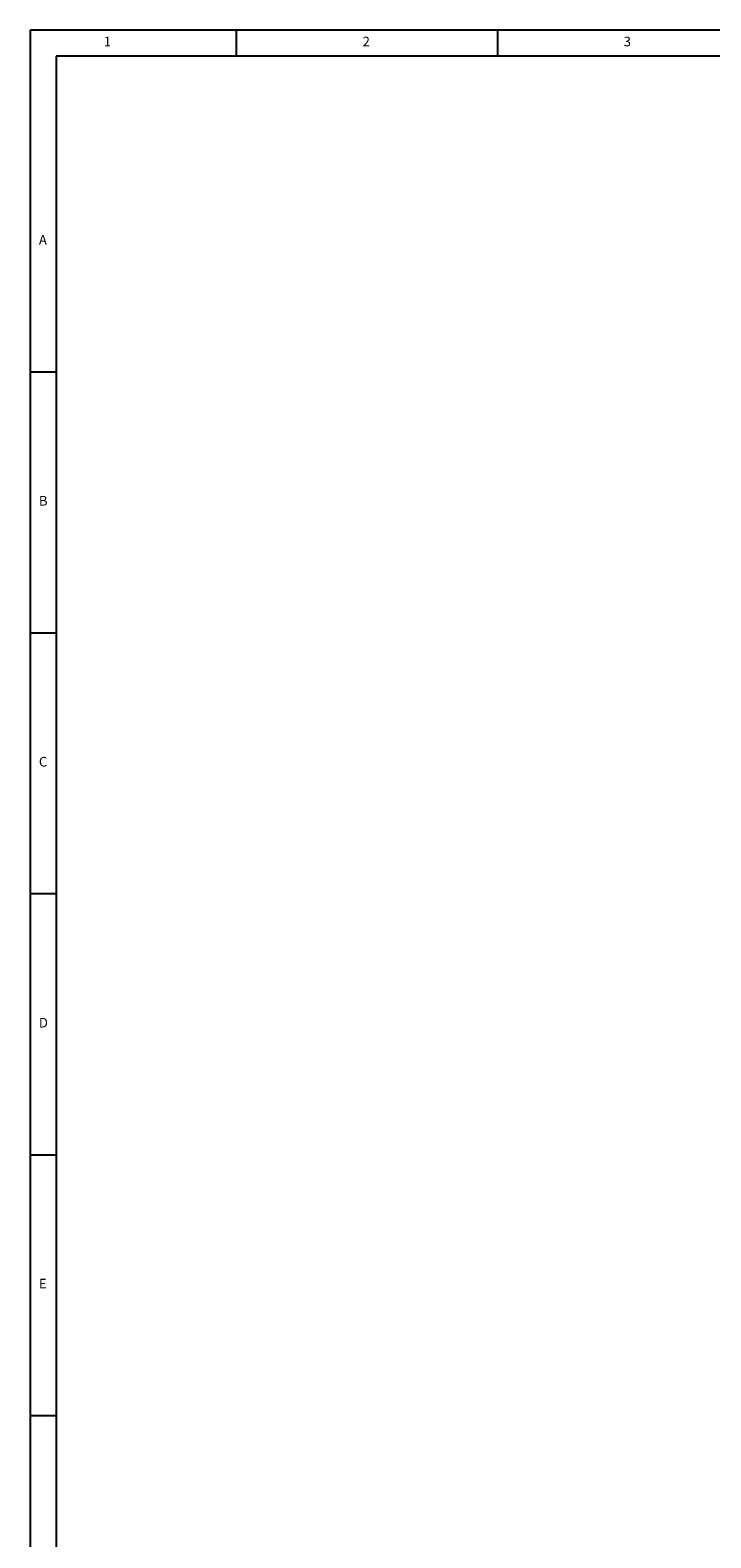
# Model space of a CAD drawing. Extents: x 5 to 1184, y 5 to 836.
# Drawn here: x 5 to 135, y 547 to 836 of the extents above; entities that cross this region are included whole.
import ezdxf

# ---------------------------------------------------------------- set-up
doc = ezdxf.new("R2010")
doc.units = 0
doc.header["$MEASUREMENT"] = 0
doc.layers.get('0').update_dxf_attribs({"linetype": 'CONTINUOUS'})
doc.styles.add('SLDTEXTSTYLE0', font='txt', dxfattribs={"width": 0.75})

msp = doc.modelspace()

# ---------------------------------------------------------------- linework, layer by layer
at = {"color": 7, "linetype": 'Continuous'}
for p, q in [((5, 836), (5, 5)), ((1184, 836), (5, 836)), ((44.5, 831), (44.5, 836)), ((94.5, 836), (94.5, 831)), ((10, 831), (10, 10)), ((1179, 831), (10, 831)), ((10, 770.5), (5, 770.5)), ((5, 720.5), (10, 720.5)), ((10, 670.5), (5, 670.5)), ((5, 620.5), (10, 620.5)), ((10, 570.5), (5, 570.5))]:
    msp.add_line(p, q, dxfattribs=at)

# ---------------------------------------------------------------- texts
at = {"color": 7, "char_height": 1.8521, "attachment_point": 1, "style": 'SLDTEXTSTYLE0'}
for s, insert in [('1', (19.0833, 834.75)), ('2', (68.6667, 834.75)), ('3', (118.6667, 834.75)), ('A', (6.6667, 796.75)), ('B', (6.6667, 746.75)), ('C', (6.6667, 696.75)), ('D', (6.6667, 646.75)), ('E', (6.6667, 596.75))]:
    msp.add_mtext(s, dxfattribs=dict(at, insert=insert))

doc.saveas('drawing.dxf')
